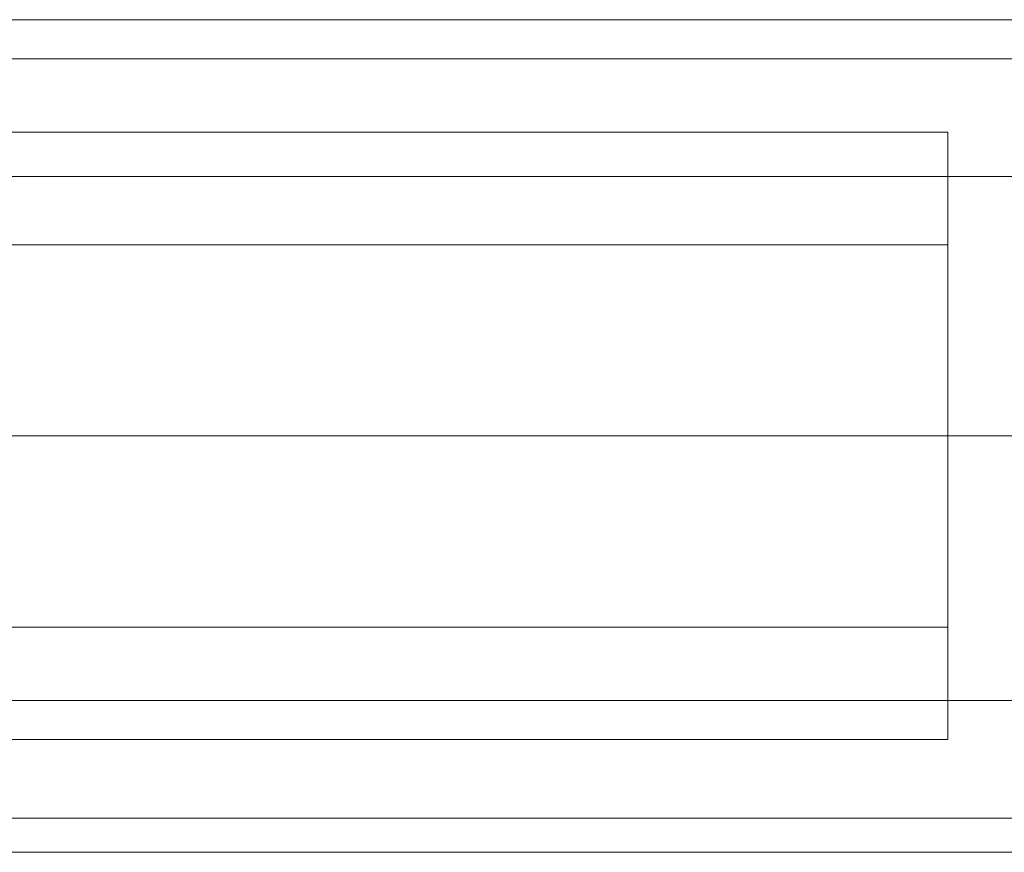
# Model space of a CAD drawing. Units: millimetres. Extents: x 682 to 1321, y 357 to 1101.
# Drawn here: x 902 to 928, y 958 to 980 of the extents above; entities that cross this region are included whole.
import ezdxf

# ---------------------------------------------------------------- set-up
doc = ezdxf.new("R2010")
doc.units = ezdxf.units.MM
doc.layers.add('grå plader', color=7, linetype='Continuous', lineweight=9, true_color=0x737373)
doc.layers.add('robinia stolpe', color=32, linetype='Continuous', lineweight=9)
doc.layers.add('stål', color=253, linetype='Continuous', lineweight=9)

msp = doc.modelspace()

# ---------------------------------------------------------------- linework, layer by layer
at = {"layer": 'grå plader', "flags": 128}
for points in [[(895.746, 959.154), (895.746, 959.412), (895.746, 959.93), (895.746, 960.835), (895.746, 962.128), (895.746, 963.68), (895.746, 965.361), (895.746, 967.3), (895.746, 969.24), (895.746, 971.179), (895.746, 972.99), (895.746, 974.8), (895.746, 976.222), (895.746, 977.516), (895.746, 978.421), (895.746, 979.067), (895.746, 979.197), (945.659, 979.197)], [(895.746, 959.154), (895.746, 959.412), (895.746, 959.93), (895.746, 960.835), (895.746, 962.128), (895.746, 963.68), (895.746, 965.361), (895.746, 967.3), (895.746, 969.24), (895.746, 971.179), (895.746, 972.99), (895.746, 974.8), (895.746, 976.222), (895.746, 977.516), (895.746, 978.421), (895.746, 979.067), (895.746, 979.197), (945.659, 979.197)], [(895.746, 959.154), (895.746, 959.412), (895.746, 959.93), (895.746, 960.835), (895.746, 962.128), (895.746, 963.68), (895.746, 965.361), (895.746, 967.3), (895.746, 969.24), (895.746, 971.179), (895.746, 972.99), (895.746, 974.8), (895.746, 976.222), (895.746, 977.516), (895.746, 978.421), (895.746, 979.067), (895.746, 979.197), (945.659, 979.197)], [(895.746, 959.154), (895.746, 959.412), (895.746, 959.93), (895.746, 960.835), (895.746, 962.128), (895.746, 963.68), (895.746, 965.361), (895.746, 967.3), (895.746, 969.24), (895.746, 971.179), (895.746, 972.99), (895.746, 974.8), (895.746, 976.222), (895.746, 977.516), (895.746, 978.421), (895.746, 979.067), (895.746, 979.197), (945.659, 979.197)], [(895.746, 979.067), (895.746, 978.421), (895.746, 977.516), (895.746, 976.222), (895.746, 974.8), (895.746, 972.99), (895.746, 971.179), (895.746, 969.24), (895.746, 967.3), (895.746, 965.361), (895.746, 963.68), (895.746, 962.128), (895.746, 960.835), (895.746, 959.93), (895.746, 959.412), (895.746, 959.154), (945.659, 959.154)], [(895.746, 979.067), (895.746, 978.421), (895.746, 977.516), (895.746, 976.222), (895.746, 974.8), (895.746, 972.99), (895.746, 971.179), (895.746, 969.24), (895.746, 967.3), (895.746, 965.361), (895.746, 963.68), (895.746, 962.128), (895.746, 960.835), (895.746, 959.93), (895.746, 959.412), (895.746, 959.154), (945.659, 959.154)], [(895.746, 979.067), (895.746, 978.421), (895.746, 977.516), (895.746, 976.222), (895.746, 974.8), (895.746, 972.99), (895.746, 971.179), (895.746, 969.24), (895.746, 967.3), (895.746, 965.361), (895.746, 963.68), (895.746, 962.128), (895.746, 960.835), (895.746, 959.93), (895.746, 959.412), (895.746, 959.154), (945.659, 959.154)], [(895.746, 979.067), (895.746, 978.421), (895.746, 977.516), (895.746, 976.222), (895.746, 974.8), (895.746, 972.99), (895.746, 971.179), (895.746, 969.24), (895.746, 967.3), (895.746, 965.361), (895.746, 963.68), (895.746, 962.128), (895.746, 960.835), (895.746, 959.93), (895.746, 959.412), (895.746, 959.154), (945.659, 959.154)], [(945.659, 976.093), (899.755, 976.093)], [(945.659, 976.093), (899.755, 976.093)], [(945.659, 976.093), (899.755, 976.093)], [(945.659, 976.093), (899.755, 976.093)], [(899.755, 962.257), (945.659, 962.257)], [(899.755, 962.257), (945.659, 962.257)], [(899.755, 962.257), (945.659, 962.257)], [(899.755, 962.257), (945.659, 962.257)]]:
    msp.add_lwpolyline(points, dxfattribs=at)
for points in [[(895.746, 969.24), (945.659, 969.24)], [(895.746, 969.24), (945.659, 969.24)], [(895.746, 969.24), (945.659, 969.24)], [(895.746, 969.24), (945.659, 969.24)], [(899.755, 969.24), (945.659, 969.24)], [(899.755, 969.24), (945.659, 969.24)], [(899.755, 969.24), (945.659, 969.24)], [(899.755, 969.24), (945.659, 969.24)]]:
    msp.add_lwpolyline(points, close=True, dxfattribs=at)
at = {"layer": 'robinia stolpe', "flags": 128}
for points in [[(901.695, 980.231), (1101.605, 980.231)], [(901.695, 980.231), (1101.605, 980.231)], [(901.695, 958.249), (1101.605, 958.249)], [(901.695, 958.249), (1101.605, 958.249)]]:
    msp.add_lwpolyline(points, close=True, dxfattribs=at)
at = {"layer": 'stål', "flags": 128}
for points in [[(876.738, 977.257), (926.78, 977.257), (926.78, 976.998), (926.78, 976.352), (926.78, 975.447), (926.78, 974.154), (926.78, 972.731), (926.78, 971.05), (926.78, 969.24), (926.78, 967.43), (926.78, 965.749), (926.78, 964.197), (926.78, 962.904), (926.78, 961.999), (926.78, 961.352), (926.78, 961.223)], [(876.738, 961.223), (926.78, 961.223), (926.78, 961.352), (926.78, 961.999), (926.78, 962.904), (926.78, 964.197), (926.78, 965.749), (926.78, 967.43), (926.78, 969.24), (926.78, 971.05), (926.78, 972.731), (926.78, 974.154), (926.78, 975.447), (926.78, 976.352), (926.78, 976.998)], [(880.747, 964.197), (926.78, 964.197), (926.78, 964.455), (926.78, 965.102), (926.78, 966.266), (926.78, 967.688), (926.78, 969.24), (926.78, 970.792), (926.78, 972.214), (926.78, 973.248), (926.78, 974.024), (926.78, 974.283), (880.747, 974.283)], [(926.78, 974.024), (926.78, 973.248), (926.78, 972.214), (926.78, 970.792), (926.78, 969.24), (926.78, 967.688), (926.78, 966.266), (926.78, 965.102), (926.78, 964.455), (926.78, 964.197)]]:
    msp.add_lwpolyline(points, dxfattribs=at)
for points in [[(876.738, 969.24), (926.78, 969.24)], [(880.747, 969.24), (926.78, 969.24)]]:
    msp.add_lwpolyline(points, close=True, dxfattribs=at)

doc.saveas('drawing.dxf')
